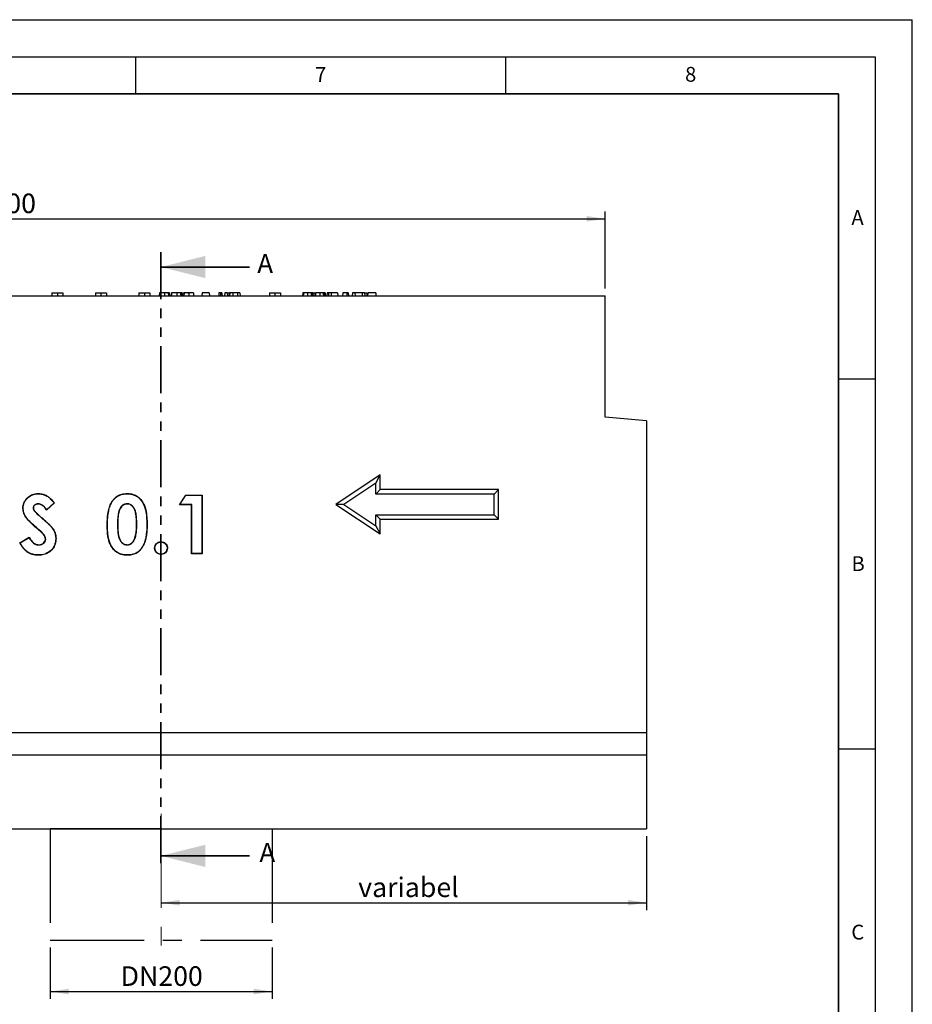
# Model space of a CAD drawing. Units: millimetres. Extents: x 0 to 420, y 0 to 297.
# Drawn here: x 299 to 420, y 164 to 297 of the extents above; entities that cross this region are included whole.
import ezdxf

# ---------------------------------------------------------------- set-up
doc = ezdxf.new("R2010")
doc.units = ezdxf.units.MM
doc.linetypes.add('CENTERX2', pattern=[20.32, 12.7, -2.54, 2.54, -2.54])
doc.linetypes.add('PHANTOM', pattern=[12.7, 6.35, -1.27, 1.27, -1.27, 1.27, -1.27])
doc.layers.add('LINIEN-DICK', color=7, linetype='Continuous', lineweight=35)
for name, color, linetype in [('LINIEN-DÜNN', 7, 'Continuous'), ('SLD-0', 179, 'Continuous'), ('VORLAGE_TEXT', 7, 'Continuous')]:
    doc.layers.add(name, color=color, linetype=linetype)
doc.styles.add('SLDTEXTSTYLE0', font='TXT', dxfattribs={"width": 0.605})
doc.dimstyles.new('SLDDIMSTYLE0', dxfattribs={"dimtxt": 2.568319, "dimasz": 2.5, "dimexe": 0, "dimexo": 0.0625, "dimgap": 0.64208, "dimtad": 1, "dimlfac": 5, "dimrnd": 1e-09, "dimzin": 12, "dimdsep": 46, "dimtxsty": 'SLDTEXTSTYLE0', "dimsah": 1, "dimcen": 0.09, "dimadec": 0, "dimazin": 3, "dimtfac": 1, "dimtofl": 0, "dimtmove": 0, "dimatfit": 3, "dimfxl": 1, "dimfrac": 2, "dimtolj": 1, "dimtzin": 12, "dimarcsym": 0})

# ---------------------------------------------------------------- blocks, each defined once
blk = doc.blocks.new('_D')
at = {"layer": 'SLD-0'}
for p, q in [((303.46, 171.64), (303.46, 164.7)), ((333.46, 171.64), (333.46, 164.7)), ((303.46, 165.7), (333.46, 165.7))]:
    blk.add_line(p, q, dxfattribs=at)
for points in [[(303.46, 165.7), (305.96, 165.32), (305.96, 166.08)], [(333.46, 165.7), (330.96, 166.08), (330.96, 165.32)]]:
    blk.add_solid(points, dxfattribs=at)
at = {"layer": 'SLD-0', "insert": (312.98, 169.11), "char_height": 2.646, "attachment_point": 1, "style": 'SLDTEXTSTYLE0'}
blk.add_mtext('DN200', dxfattribs=at)
blk = doc.blocks.new('_D_1')
at = {"layer": 'SLD-0'}
for p, q in [((384.06, 186.7), (384.06, 176.7)), ((318.46, 177.7), (384.06, 177.7))]:
    blk.add_line(p, q, dxfattribs=at)
for points in [[(318.46, 177.7), (320.96, 177.32), (320.96, 178.08)], [(384.06, 177.7), (381.56, 178.08), (381.56, 177.32)]]:
    blk.add_solid(points, dxfattribs=at)
at = {"layer": 'SLD-0', "insert": (345.09, 181.11), "char_height": 2.646, "attachment_point": 1, "style": 'SLDTEXTSTYLE0'}
blk.add_mtext('variabel', dxfattribs=at)
blk = doc.blocks.new('_D_2')
at = {"layer": 'SLD-0'}
for p, q in [((218.46, 260.7), (218.46, 271.1)), ((218.46, 270.1), (378.46, 270.1)), ((378.46, 260.7), (378.46, 271.1))]:
    blk.add_line(p, q, dxfattribs=at)
for points in [[(218.46, 270.1), (220.96, 269.72), (220.96, 270.48)], [(378.46, 270.1), (375.96, 270.48), (375.96, 269.72)]]:
    blk.add_solid(points, dxfattribs=at)
at = {"layer": 'SLD-0', "insert": (295.52, 273.51), "char_height": 2.646, "attachment_point": 1, "style": 'SLDTEXTSTYLE0'}
blk.add_mtext('800', dxfattribs=at)

msp = doc.modelspace()

# ---------------------------------------------------------------- linework, layer by layer
at = {"color": 7, "linetype": 'PHANTOM', "lineweight": 35}
msp.add_line((318.4155, 265.5811), (318.4155, 182.0318), dxfattribs=at)
at = {"color": 7, "linetype": 'Continuous', "lineweight": 35}
for p, q in [((330.4155, 263.5811), (318.4155, 263.5811)), ((330.4155, 184.0318), (318.4155, 184.0318))]:
    msp.add_line(p, q, dxfattribs=at)
at = {"color": 7, "linetype": 'Continuous', "lineweight": 25}
for p, q in [((218.4642, 259.7014), (378.4642, 259.7014)), ((303.6842, 260.1014), (303.6842, 259.7014)), ((303.6842, 260.1014), (304.4342, 260.1014)), ((304.4342, 260.1014), (304.4342, 259.7014)), ((304.4342, 260.1014), (305.1842, 260.1014)), ((305.1842, 260.1014), (305.1842, 259.7014)), ((309.5642, 260.1014), (309.5642, 259.7014)), ((309.5642, 260.1014), (310.3142, 260.1014)), ((310.3142, 260.1014), (310.3142, 259.7014)), ((310.3142, 260.1014), (311.0642, 260.1014)), ((311.0642, 260.1014), (311.0642, 259.7014)), ((315.4442, 260.1014), (315.4442, 259.7014)), ((315.4442, 260.1014), (316.1942, 260.1014)), ((316.1942, 260.1014), (316.1942, 259.7014)), ((316.1942, 260.1014), (316.9442, 260.1014)), ((316.9442, 260.1014), (316.9442, 259.7014)), ((318.2129, 260.1014), (318.1779, 259.7014)), ((318.9031, 260.1014), (318.9034, 259.7014)), ((319.5812, 260.1014), (319.6161, 259.7014)), ((319.8682, 260.1014), (319.8332, 259.7014)), ((320.5584, 260.1014), (320.5587, 259.7014)), ((321.2365, 260.1014), (321.2715, 259.7014)), ((321.3242, 260.1014), (321.3242, 259.7014)), ((321.3242, 260.1014), (321.5429, 260.1014)), ((321.5779, 260.1014), (321.5429, 259.7014)), ((322.0742, 260.1014), (322.1514, 260.1014)), ((322.1975, 260.1014), (322.1975, 259.7014)), ((322.8104, 260.1014), (322.8454, 259.7014)), ((322.8242, 260.1014), (322.8242, 259.9434)), ((323.993, 260.1014), (323.958, 259.7014)), ((324.9542, 260.1014), (323.993, 260.1014)), ((324.9542, 260.1014), (324.9892, 259.7014)), ((327.0595, 260.1014), (327.0245, 259.7014)), ((327.3694, 260.1014), (327.0595, 260.1014)), ((327.3694, 260.1014), (327.4044, 259.7014)), ((327.3694, 260.1014), (327.6752, 260.1014)), ((327.6752, 260.1014), (327.6079, 259.7014)), ((327.7544, 260.1014), (327.6752, 260.1014)), ((327.7544, 260.1014), (327.6813, 259.7014)), ((328.1441, 260.1014), (327.7544, 260.1014)), ((328.1441, 260.1014), (328.1608, 259.7014)), ((328.7962, 260.1014), (328.1441, 260.1014)), ((328.7962, 260.1014), (328.7612, 259.7014)), ((329.1062, 260.1014), (328.7962, 260.1014)), ((329.1062, 260.1014), (329.1411, 259.7014)), ((333.0842, 260.1014), (333.0842, 259.7014)), ((333.0842, 260.1014), (333.8342, 260.1014)), ((333.8342, 260.1014), (333.8342, 259.7014)), ((333.8342, 260.1014), (334.5842, 260.1014)), ((334.5842, 260.1014), (334.5842, 259.7014)), ((337.5956, 260.1014), (337.5606, 259.7014)), ((338.9609, 260.1014), (338.8705, 260.1014)), ((338.9642, 260.1014), (338.9642, 260.0667)), ((338.9642, 260.1014), (339.2159, 260.1014)), ((339.2509, 260.1014), (339.2159, 259.7014)), ((340.6163, 260.1014), (340.5258, 260.1014)), ((340.9062, 260.1014), (340.8712, 259.7014)), ((341.0962, 260.1014), (340.9062, 260.1014)), ((341.0962, 260.1014), (341.0612, 259.7014)), ((341.4382, 260.1014), (341.0962, 260.1014)), ((341.4382, 260.1014), (341.4572, 259.7014)), ((342.3016, 260.1014), (341.4382, 260.1014)), ((342.3016, 260.1014), (342.3366, 259.7014)), ((343.0229, 260.1014), (342.9879, 259.7014)), ((343.5561, 260.1014), (343.0229, 260.1014)), ((343.5561, 260.1014), (343.5752, 259.7014)), ((343.7379, 260.1014), (343.5561, 260.1014)), ((343.7379, 260.1014), (343.802, 259.7014)), ((344.3255, 260.1014), (344.2905, 259.7014)), ((344.6354, 260.1014), (344.3255, 260.1014)), ((345.6492, 260.1014), (344.6354, 260.1014)), ((344.6354, 260.1014), (344.6704, 259.7014)), ((345.6492, 260.1014), (345.6308, 259.7014)), ((345.938, 260.1014), (345.6492, 260.1014)), ((345.938, 260.1014), (345.973, 259.7014)), ((345.938, 260.1014), (346.2642, 260.1014)), ((346.2642, 260.1014), (346.2642, 259.7014)), ((346.3879, 260.1014), (346.3529, 259.7014)), ((347.4576, 260.1014), (346.3879, 260.1014)), ((347.4576, 260.1014), (347.4926, 259.7014)), ((378.4642, 243.3014), (378.4642, 259.7014)), ((384.0642, 242.8115), (378.4642, 243.3014)), ((384.0642, 242.8115), (384.0642, 200.7014)), ((348.0642, 235.517), (342.0642, 231.517)), ((347.4642, 234.3959), (348.0642, 235.517)), ((348.0642, 233.517), (348.0642, 235.517)), ((347.4642, 234.3959), (343.1459, 231.517)), ((347.4642, 232.917), (347.4642, 234.3959)), ((301.8457, 232.9529), (301.8459, 232.988)), ((313.8336, 232.9529), (313.8333, 232.988)), ((347.4642, 232.917), (348.0642, 233.517)), ((363.4642, 232.917), (347.4642, 232.917)), ((364.0642, 233.517), (348.0642, 233.517)), ((363.4642, 232.917), (364.0642, 233.517)), ((363.4642, 230.117), (363.4642, 232.917)), ((364.0642, 229.517), (364.0642, 233.517)), ((301.8303, 231.5983), (301.83, 231.5633)), ((304.037, 231.7239), (302.9717, 230.7492)), ((303.9886, 231.727), (302.9773, 230.8017)), ((311.8415, 231.889), (311.8123, 231.9083)), ((313.8681, 231.5983), (313.8682, 231.5633)), ((320.9296, 231.4615), (321.7803, 232.7844)), ((320.9937, 231.4965), (320.9296, 231.4615)), ((320.9937, 231.4965), (321.7994, 232.7494)), ((322.5928, 231.4965), (320.9937, 231.4965)), ((321.7803, 232.7844), (323.9825, 232.7844)), ((321.7994, 232.7494), (321.7803, 232.7844)), ((321.7994, 232.7494), (323.9475, 232.7494)), ((322.5928, 231.4965), (322.5578, 231.4615)), ((322.5928, 224.8819), (322.5928, 231.4965)), ((323.9475, 232.7494), (323.9825, 232.7844)), ((323.9475, 232.7494), (323.9475, 224.8819)), ((323.9825, 232.7844), (323.9825, 224.8469)), ((342.0642, 231.517), (348.0642, 227.517)), ((343.1459, 231.517), (342.0642, 231.517)), ((343.1459, 231.517), (347.4642, 228.6381)), ((299.798, 230.9753), (299.763, 230.975)), ((301.1526, 231.0438), (301.1876, 231.0433)), ((301.2914, 230.6426), (301.3196, 230.6633)), ((322.5578, 231.4615), (320.9296, 231.4615)), ((322.5578, 224.8469), (322.5578, 231.4615)), ((302.3747, 229.6129), (302.3977, 229.6393)), ((315.1641, 228.8124), (315.1291, 228.8125)), ((316.5188, 228.8125), (316.5538, 228.8125)), ((347.4642, 230.117), (348.0642, 229.517)), ((347.4642, 230.117), (363.4642, 230.117)), ((347.4642, 228.6381), (347.4642, 230.117)), ((348.0642, 227.517), (348.0642, 229.517)), ((348.0642, 229.517), (364.0642, 229.517)), ((363.4642, 230.117), (364.0642, 229.517)), ((301.7858, 228.2159), (301.7632, 228.1892)), ((303.3948, 228.6993), (303.4201, 228.7235)), ((311.1954, 228.7377), (311.1604, 228.7378)), ((312.5501, 228.7218), (312.5851, 228.7219)), ((347.4642, 228.6381), (348.0642, 227.517)), ((299.3559, 226.3336), (300.6089, 227.0857)), ((299.4022, 226.3206), (300.5963, 227.0374)), ((302.8509, 226.8202), (302.8158, 226.8202)), ((304.2055, 226.9027), (304.2405, 226.9029)), ((314.7682, 226.5957), (314.738, 226.6135)), ((318.4364, 226.4401), (318.4364, 226.4751)), ((301.9093, 226.033), (301.9095, 226.0681)), ((313.868, 226.0331), (313.8682, 226.0681)), ((317.6065, 225.6133), (317.5715, 225.6133)), ((319.2664, 225.6133), (319.3014, 225.6133)), ((322.5928, 224.8819), (322.5578, 224.8469)), ((323.9825, 224.8469), (322.5578, 224.8469)), ((323.9475, 224.8819), (322.5928, 224.8819)), ((323.9475, 224.8819), (323.9825, 224.8469)), ((301.857, 224.6784), (301.8571, 224.6434)), ((313.8746, 224.6784), (313.8746, 224.6434)), ((318.4364, 224.7802), (318.4364, 224.7452)), ((224.4642, 200.7014), (384.0642, 200.7014)), ((384.0642, 200.7014), (384.0642, 197.7014)), ((224.4642, 197.7014), (384.0642, 197.7014)), ((384.0642, 197.7014), (384.0642, 187.7014)), ((224.4642, 187.7014), (384.0642, 187.7014))]:
    msp.add_line(p, q, dxfattribs=at)
at = {"color": 7, "linetype": 'Continuous', "lineweight": 25, "flags": 128}
for points in [[(319.4131, 260.1014), (319.4219, 259.9814), (319.4306, 259.8614), (319.4423, 259.7014)], [(321.0684, 260.1014), (321.0772, 259.9814), (321.086, 259.8614), (321.0976, 259.7014)], [(326.2726, 260.1014), (326.2584, 259.9392), (326.2375, 259.7014)], [(326.4682, 260.1014), (326.4682, 259.9392), (326.4682, 259.7014)], [(326.6638, 260.1014), (326.678, 259.9388), (326.6988, 259.7014)], [(337.7041, 260.1014), (337.6866, 259.9014), (337.6691, 259.7014)], [(338.2602, 260.1014), (338.2602, 259.9014), (338.2602, 259.7014)], [(338.7025, 260.1014), (338.7152, 259.9014), (338.7279, 259.7014)], [(339.3595, 260.1014), (339.342, 259.9014), (339.3244, 259.7014)], [(339.9156, 260.1014), (339.9155, 259.9014), (339.9155, 259.7014)], [(340.3578, 260.1014), (340.3705, 259.9014), (340.3832, 259.7014)], [(303.9886, 231.727), (304.0128, 231.7255), (304.037, 231.7239)], [(302.9773, 230.8017), (302.9745, 230.7755), (302.9717, 230.7492)], [(299.4022, 226.3206), (299.3791, 226.3271), (299.3559, 226.3336)], [(300.5963, 227.0374), (300.6026, 227.0615), (300.6089, 227.0857)]]:
    msp.add_lwpolyline(points, dxfattribs=at)
at = {"color": 7, "linetype": 'Continuous', "lineweight": 25}
for points, knots in [([(318.9031, 260.1014), (318.8211, 260.1014), (318.6761, 260.1014), (318.4935, 260.1014), (318.3486, 260.1014), (318.2242, 260.1014), (318.2173, 260.1014), (318.2129, 260.1014)], [0, 0, 0, 0, 0.1687608, 0.29842573, 0.42805853, 0.63241474, 1, 1, 1, 1]), ([(319.4131, 260.1014), (319.3612, 260.1014), (319.2694, 260.1014), (319.0797, 260.1014), (318.9601, 260.1014), (318.9031, 260.1014)], [0, 0, 0, 0, 0.40483537, 0.71618307, 1, 1, 1, 1]), ([(319.5812, 260.1014), (319.5794, 260.1014), (319.5758, 260.1014), (319.5468, 260.1014), (319.4635, 260.1014), (319.4131, 260.1014)], [0, 0, 0, 0, 0.28308134, 0.56642475, 1, 1, 1, 1]), ([(320.5584, 260.1014), (320.4764, 260.1014), (320.3314, 260.1014), (320.1488, 260.1014), (320.0039, 260.1014), (319.8795, 260.1014), (319.8726, 260.1014), (319.8682, 260.1014)], [0, 0, 0, 0, 0.1687608, 0.29842573, 0.42805853, 0.63241474, 1, 1, 1, 1]), ([(321.0684, 260.1014), (321.0165, 260.1014), (320.9248, 260.1014), (320.735, 260.1014), (320.6154, 260.1014), (320.5584, 260.1014)], [0, 0, 0, 0, 0.40483537, 0.71618307, 1, 1, 1, 1]), ([(321.2365, 260.1014), (321.2347, 260.1014), (321.2311, 260.1014), (321.2021, 260.1014), (321.1188, 260.1014), (321.0684, 260.1014)], [0, 0, 0, 0, 0.28308134, 0.56642475, 1, 1, 1, 1]), ([(322.1975, 260.1014), (322.1149, 260.1014), (321.9576, 260.1014), (321.7613, 260.1014), (321.6233, 260.1014), (321.5803, 260.1014), (321.5782, 260.1014), (321.5779, 260.1014)], [0, 0, 0, 0, 0.250586772, 0.477867328, 0.72101748, 0.957526327, 1, 1, 1, 1]), ([(322.8104, 260.1014), (322.8026, 260.1014), (322.7873, 260.1014), (322.6533, 260.1014), (322.4804, 260.1014), (322.3188, 260.1014), (322.2229, 260.1014), (322.1975, 260.1014)], [0, 0, 0, 0, 0.25145681, 0.4927375, 0.70348087, 0.9211846, 1, 1, 1, 1]), ([(326.4682, 260.1014), (326.4404, 260.1014), (326.3874, 260.1014), (326.3256, 260.1014), (326.2844, 260.1014), (326.274, 260.1014), (326.2728, 260.1014), (326.2726, 260.1014)], [0, 0, 0, 0, 0.26958778, 0.51375859, 0.737657, 0.94980206, 1, 1, 1, 1]), ([(326.6638, 260.1014), (326.6608, 260.1014), (326.6549, 260.1014), (326.6075, 260.1014), (326.5504, 260.1014), (326.5013, 260.1014), (326.4737, 260.1014), (326.4682, 260.1014)], [0, 0, 0, 0, 0.27039202, 0.51825413, 0.72856793, 0.94568595, 1, 1, 1, 1]), ([(337.6341, 260.1014), (337.6238, 260.1014), (337.5969, 260.1014), (337.5961, 260.1014), (337.5956, 260.1014)], [0, 0, 0, 0, 0.38432519, 1, 1, 1, 1]), ([(338.2602, 260.1014), (338.1796, 260.1014), (338.0283, 260.1014), (337.8506, 260.1014), (337.7357, 260.1014), (337.7057, 260.1014), (337.7043, 260.1014), (337.7041, 260.1014)], [0, 0, 0, 0, 0.2834957, 0.53240501, 0.75569986, 0.96711202, 1, 1, 1, 1]), ([(338.7025, 260.1014), (338.6392, 260.1014), (338.5218, 260.1014), (338.3544, 260.1014), (338.2723, 260.1014), (338.2602, 260.1014)], [0, 0, 0, 0, 0.49832443, 0.92588986, 1, 1, 1, 1]), ([(338.8497, 260.1014), (338.8425, 260.1014), (338.8286, 260.1014), (338.7849, 260.1014), (338.7334, 260.1014), (338.7025, 260.1014)], [0, 0, 0, 0, 0.29727594, 0.57821572, 1, 1, 1, 1]), ([(338.8497, 260.1014), (338.8565, 260.0348), (338.8701, 259.9014), (338.8836, 259.7681), (338.8903, 259.7014)], [0, 0, 0, 0, 0.49999954, 1, 1, 1, 1]), ([(338.9609, 260.1014), (338.9673, 260.0347), (338.98, 259.9014), (338.9925, 259.7681), (338.9988, 259.7014)], [0, 0, 0, 0, 0.49999991, 1, 1, 1, 1]), ([(339.2895, 260.1014), (339.2791, 260.1014), (339.2522, 260.1014), (339.2514, 260.1014), (339.2509, 260.1014)], [0, 0, 0, 0, 0.38434262, 1, 1, 1, 1]), ([(339.9156, 260.1014), (339.835, 260.1014), (339.6836, 260.1014), (339.5059, 260.1014), (339.391, 260.1014), (339.3611, 260.1014), (339.3596, 260.1014), (339.3595, 260.1014)], [0, 0, 0, 0, 0.2834957, 0.53240501, 0.75569986, 0.96711202, 1, 1, 1, 1]), ([(340.3578, 260.1014), (340.2946, 260.1014), (340.1771, 260.1014), (340.0097, 260.1014), (339.9277, 260.1014), (339.9156, 260.1014)], [0, 0, 0, 0, 0.49832443, 0.92588986, 1, 1, 1, 1]), ([(340.505, 260.1014), (340.4978, 260.1014), (340.4839, 260.1014), (340.4403, 260.1014), (340.3887, 260.1014), (340.3578, 260.1014)], [0, 0, 0, 0, 0.29727594, 0.57821572, 1, 1, 1, 1]), ([(340.505, 260.1014), (340.5118, 260.0348), (340.5255, 259.9014), (340.5389, 259.7681), (340.5456, 259.7014)], [0, 0, 0, 0, 0.49999954, 1, 1, 1, 1]), ([(340.6163, 260.1014), (340.6226, 260.0347), (340.6353, 259.9014), (340.6479, 259.7681), (340.6541, 259.7014)], [0, 0, 0, 0, 0.49999991, 1, 1, 1, 1]), ([(299.763, 230.975), (299.7713, 231.108), (299.7881, 231.3735), (299.9021, 231.7604), (300.1029, 232.1099), (300.4269, 232.4861), (300.9198, 232.8366), (301.4542, 232.9769), (301.7663, 232.9857), (301.8459, 232.988)], [0, 0, 0, 0, 0.12405199, 0.24761805, 0.37225321, 0.49710383, 0.70871915, 0.9257321, 1, 1, 1, 1]), ([(299.798, 230.9753), (299.8062, 231.1056), (299.8225, 231.3658), (299.9339, 231.7452), (300.1305, 232.0878), (300.4479, 232.4572), (300.9313, 232.8026), (301.4577, 232.9419), (301.7661, 232.9507), (301.8457, 232.9529)], [0, 0, 0, 0, 0.12370434, 0.24692342, 0.37121074, 0.49571636, 0.70717305, 0.92443357, 1, 1, 1, 1]), ([(301.8457, 232.9529), (301.9937, 232.9445), (302.2945, 232.9274), (302.726, 232.7887), (303.1263, 232.5704), (303.5548, 232.2183), (303.8224, 231.9152), (303.9886, 231.727)], [0, 0, 0, 0, 0.17330552, 0.35246515, 0.52622104, 0.70579161, 1, 1, 1, 1]), ([(301.8459, 232.988), (301.9966, 232.9793), (302.3031, 232.9618), (302.7426, 232.82), (303.1501, 232.5969), (303.59, 232.2339), (303.865, 231.9202), (304.037, 231.7239)], [0, 0, 0, 0, 0.1722494, 0.35036289, 0.52306108, 0.70156037, 1, 1, 1, 1]), ([(311.8123, 231.9083), (311.9083, 232.038), (312.103, 232.3012), (312.5478, 232.6746), (313.1406, 232.9469), (313.6124, 232.9748), (313.8333, 232.988)], [0, 0, 0, 0, 0.202008864, 0.410013829, 0.723709916, 1, 1, 1, 1]), ([(311.8415, 231.889), (311.9376, 232.0187), (312.1326, 232.282), (312.5768, 232.6515), (313.161, 232.9143), (313.621, 232.9407), (313.8336, 232.9529)], [0, 0, 0, 0, 0.204946769, 0.416210647, 0.730218865, 1, 1, 1, 1]), ([(313.8333, 232.988), (313.9969, 232.9797), (314.3236, 232.9631), (314.885, 232.8151), (315.4687, 232.4732), (315.9148, 231.9278), (316.2001, 231.3548), (316.4136, 230.6647), (316.5347, 229.8101), (316.5474, 229.1453), (316.5538, 228.8125)], [0, 0, 0, 0, 0.087046306, 0.17381625, 0.306728324, 0.439550423, 0.542751311, 0.646102465, 0.822811378, 1, 1, 1, 1]), ([(313.8336, 232.9529), (313.9973, 232.9445), (314.3243, 232.9277), (314.8816, 232.7785), (315.4564, 232.4367), (315.8932, 231.8958), (316.1731, 231.3273), (316.3819, 230.6428), (316.5, 229.7977), (316.5126, 229.1412), (316.5188, 228.8125)], [0, 0, 0, 0, 0.087959246, 0.175631574, 0.30780007, 0.439829145, 0.543370081, 0.647066805, 0.823302175, 1, 1, 1, 1]), ([(301.8303, 231.5983), (301.7377, 231.5917), (301.5701, 231.5797), (301.3576, 231.455), (301.2235, 231.3087), (301.1606, 231.1617), (301.155, 231.0792), (301.1526, 231.0438)], [0, 0, 0, 0, 0.28434157, 0.51440575, 0.7444914, 0.89043472, 1, 1, 1, 1]), ([(301.83, 231.5633), (301.7414, 231.557), (301.5817, 231.5458), (301.3799, 231.4272), (301.2537, 231.2898), (301.1949, 231.1525), (301.1898, 231.0763), (301.1876, 231.0433)], [0, 0, 0, 0, 0.288300582, 0.519115628, 0.749960676, 0.891896183, 1, 1, 1, 1]), ([(302.9717, 230.7492), (302.8759, 230.8788), (302.6839, 231.1388), (302.3455, 231.4293), (302.0365, 231.5525), (301.8747, 231.5609), (301.83, 231.5633)], [0, 0, 0, 0, 0.332078954, 0.666341318, 0.90787206, 1, 1, 1, 1]), ([(302.9773, 230.8017), (302.8802, 230.9304), (302.6853, 231.1886), (302.3382, 231.4761), (302.0279, 231.5887), (301.8687, 231.5964), (301.8303, 231.5983)], [0, 0, 0, 0, 0.33386991, 0.66990671, 0.92041064, 1, 1, 1, 1]), ([(311.1604, 228.7378), (311.1663, 229.0594), (311.178, 229.7029), (311.296, 230.5603), (311.4871, 231.3122), (311.7029, 231.7077), (311.8123, 231.9083)], [0, 0, 0, 0, 0.29433427, 0.58899998, 0.79148642, 1, 1, 1, 1]), ([(311.1954, 228.7377), (311.2013, 229.0593), (311.2131, 229.7029), (311.331, 230.5569), (311.5212, 231.302), (311.7337, 231.6914), (311.8415, 231.889)], [0, 0, 0, 0, 0.29617729, 0.59269346, 0.7933819, 1, 1, 1, 1]), ([(313.8681, 231.5983), (313.7069, 231.5782), (313.4305, 231.5438), (313.1041, 231.3115), (312.8876, 231.0088), (312.7416, 230.6394), (312.6199, 230.121), (312.5595, 229.4777), (312.5532, 228.9739), (312.5501, 228.7218)], [0, 0, 0, 0, 0.13632611, 0.23382576, 0.33128237, 0.45054797, 0.57015642, 0.78485191, 1, 1, 1, 1]), ([(313.8682, 231.5633), (313.7148, 231.5445), (313.4499, 231.5121), (313.1346, 231.2914), (312.9225, 230.9995), (312.7791, 230.6415), (312.6562, 230.1288), (312.5945, 229.4846), (312.5882, 228.9763), (312.5851, 228.7219)], [0, 0, 0, 0, 0.13188672, 0.22762321, 0.32334271, 0.44119555, 0.55938972, 0.77944745, 1, 1, 1, 1]), ([(315.1641, 228.8124), (315.158, 229.1341), (315.1488, 229.6192), (315.0656, 230.2617), (314.9501, 230.727), (314.7324, 231.1432), (314.4448, 231.4401), (314.1322, 231.5811), (313.949, 231.593), (313.8681, 231.5983)], [0, 0, 0, 0, 0.28391344, 0.42802237, 0.5716509, 0.70484699, 0.83860992, 0.92883541, 1, 1, 1, 1]), ([(315.1291, 228.8125), (315.123, 229.1343), (315.1138, 229.6183), (315.0306, 230.2587), (314.9165, 230.7161), (314.7043, 231.12), (314.4296, 231.4063), (314.128, 231.5459), (313.9488, 231.5579), (313.8682, 231.5633)], [0, 0, 0, 0, 0.28857935, 0.4341197, 0.57915599, 0.70918468, 0.83973136, 0.9278955, 1, 1, 1, 1]), ([(301.7632, 228.1892), (301.5198, 228.3985), (301.0325, 228.8172), (300.4499, 229.3809), (300.0672, 229.9061), (299.824, 230.3923), (299.7849, 230.7656), (299.763, 230.975)], [0, 0, 0, 0, 0.2725372, 0.5453698, 0.68435691, 0.82302404, 1, 1, 1, 1]), ([(301.7858, 228.2159), (301.5424, 228.4252), (301.0552, 228.844), (300.4722, 229.4076), (300.091, 229.9343), (299.855, 230.413), (299.8182, 230.7762), (299.798, 230.9753)], [0, 0, 0, 0, 0.2748585, 0.55001952, 0.69029552, 0.83024138, 1, 1, 1, 1]), ([(301.1526, 231.0438), (301.1544, 231.0064), (301.1597, 230.9005), (301.2112, 230.7623), (301.2703, 230.674), (301.2914, 230.6426)], [0, 0, 0, 0, 0.25991222, 0.73671018, 1, 1, 1, 1]), ([(301.1876, 231.0433), (301.1896, 231.0059), (301.195, 230.9013), (301.2468, 230.7712), (301.302, 230.6895), (301.3196, 230.6633)], [0, 0, 0, 0, 0.27438398, 0.76798234, 1, 1, 1, 1]), ([(301.2914, 230.6426), (301.4006, 230.5238), (301.6239, 230.2808), (301.9956, 229.9479), (302.2483, 229.7246), (302.3747, 229.6129)], [0, 0, 0, 0, 0.32345809, 0.66163865, 1, 1, 1, 1]), ([(301.3196, 230.6633), (301.429, 230.5446), (301.6517, 230.3029), (302.0215, 229.9717), (302.2723, 229.7501), (302.3977, 229.6393)], [0, 0, 0, 0, 0.32517407, 0.6624984, 1, 1, 1, 1]), ([(302.3747, 229.6129), (302.4961, 229.5079), (302.7295, 229.306), (303.0742, 229.0065), (303.2879, 228.8017), (303.3948, 228.6993)], [0, 0, 0, 0, 0.35178361, 0.67577363, 1, 1, 1, 1]), ([(302.3977, 229.6393), (302.5191, 229.5342), (302.7528, 229.332), (303.0983, 229.0318), (303.3128, 228.8263), (303.4201, 228.7235)], [0, 0, 0, 0, 0.35097231, 0.67536703, 1, 1, 1, 1]), ([(316.5538, 228.8125), (316.5483, 228.4909), (316.5389, 227.9506), (316.447, 227.1961), (316.303, 226.5557), (316.092, 226.0255), (315.849, 225.6106), (315.5478, 225.2267), (315.0797, 224.8679), (314.4672, 224.6703), (314.0591, 224.6518), (313.8746, 224.6434)], [0, 0, 0, 0, 0.17186355, 0.28878107, 0.40585554, 0.52196185, 0.59225109, 0.6623943, 0.78193624, 0.90145101, 1, 1, 1, 1]), ([(316.5188, 228.8125), (316.5133, 228.4909), (316.5039, 227.9505), (316.4115, 227.1958), (316.2664, 226.5554), (316.0543, 226.0283), (315.8124, 225.6192), (315.5705, 225.3145), (315.2745, 225.0585), (314.9255, 224.8612), (314.5367, 224.7382), (314.18, 224.6841), (313.9584, 224.68), (313.8746, 224.6784)], [0, 0, 0, 0, 0.17344347, 0.29149262, 0.40970326, 0.52691128, 0.59634419, 0.66562667, 0.73593798, 0.80615376, 0.88044579, 0.95481003, 1, 1, 1, 1]), ([(314.738, 226.6135), (314.7969, 226.7308), (314.9161, 226.9684), (315.0374, 227.4635), (315.1179, 228.0803), (315.1254, 228.5674), (315.1291, 228.8125)], [0, 0, 0, 0, 0.17403678, 0.352547, 0.67422053, 1, 1, 1, 1]), ([(314.7682, 226.5957), (314.8279, 226.7146), (314.9488, 226.9554), (315.0716, 227.4552), (315.1528, 228.0764), (315.1603, 228.566), (315.1641, 228.8124)], [0, 0, 0, 0, 0.17498673, 0.3544607, 0.67518268, 1, 1, 1, 1]), ([(302.8158, 226.8202), (302.8016, 226.9276), (302.7731, 227.1427), (302.5429, 227.4839), (302.1929, 227.8185), (301.907, 228.0652), (301.7632, 228.1892)], [0, 0, 0, 0, 0.18073838, 0.36205848, 0.67923045, 1, 1, 1, 1]), ([(302.8509, 226.8202), (302.8359, 226.9328), (302.806, 227.158), (302.569, 227.5071), (302.2158, 227.8451), (301.9297, 228.0919), (301.7858, 228.2159)], [0, 0, 0, 0, 0.1864255, 0.37241789, 0.68449958, 1, 1, 1, 1]), ([(303.3948, 228.6993), (303.503, 228.5802), (303.7212, 228.3402), (303.9906, 227.923), (304.1758, 227.4358), (304.1954, 227.0839), (304.2055, 226.9027)], [0, 0, 0, 0, 0.23823899, 0.480221631, 0.73244951, 1, 1, 1, 1]), ([(303.4201, 228.7235), (303.5283, 228.6044), (303.7465, 228.3645), (304.019, 227.9446), (304.2095, 227.4496), (304.23, 227.0887), (304.2405, 226.9029)], [0, 0, 0, 0, 0.2351529, 0.47388991, 0.72904477, 1, 1, 1, 1]), ([(313.8746, 224.6434), (313.7113, 224.651), (313.3854, 224.6661), (312.8284, 224.8024), (312.253, 225.1318), (311.8124, 225.6543), (311.5266, 226.203), (311.3033, 226.8776), (311.1773, 227.731), (311.166, 228.4018), (311.1604, 228.7378)], [0, 0, 0, 0, 0.087927708, 0.175514655, 0.306655344, 0.43746251, 0.53796544, 0.638616298, 0.81897693, 1, 1, 1, 1]), ([(313.8746, 224.6784), (313.7112, 224.6861), (313.3851, 224.7014), (312.832, 224.8387), (312.2655, 225.1682), (311.8336, 225.6862), (311.5531, 226.2307), (311.3347, 226.9001), (311.2121, 227.7439), (311.201, 228.4061), (311.1954, 228.7377)], [0, 0, 0, 0, 0.08884902, 0.17734368, 0.3077283, 0.43774709, 0.53865199, 0.63970358, 0.81953443, 1, 1, 1, 1]), ([(312.5501, 228.7218), (312.5571, 228.4), (312.5676, 227.9155), (312.6593, 227.2755), (312.7876, 226.825), (313.0163, 226.4393), (313.3098, 226.168), (313.6169, 226.0475), (313.7975, 226.0371), (313.868, 226.0331)], [0, 0, 0, 0, 0.29013931, 0.43687873, 0.58287405, 0.70975521, 0.83710281, 0.93645083, 1, 1, 1, 1]), ([(312.5851, 228.7219), (312.5921, 228.4001), (312.6028, 227.9155), (312.6947, 227.2754), (312.8237, 226.8294), (313.0509, 226.4536), (313.3366, 226.1932), (313.6316, 226.081), (313.803, 226.0717), (313.8682, 226.0681)], [0, 0, 0, 0, 0.29498528, 0.44426869, 0.59273858, 0.71756065, 0.8428542, 0.94022116, 1, 1, 1, 1]), ([(301.8571, 224.6434), (301.6938, 224.6518), (301.3678, 224.6685), (300.9185, 224.7815), (300.5277, 224.9653), (300.1688, 225.2153), (299.8394, 225.5545), (299.5635, 225.9419), (299.4202, 226.2123), (299.3559, 226.3336)], [0, 0, 0, 0, 0.15297218, 0.30549611, 0.43066712, 0.55587045, 0.71341443, 0.87133846, 1, 1, 1, 1]), ([(301.857, 224.6784), (301.6937, 224.6869), (301.3676, 224.7038), (300.92, 224.818), (300.5335, 225.0026), (300.1796, 225.2524), (299.8541, 225.5912), (299.5925, 225.9637), (299.4578, 226.2162), (299.4022, 226.3206)], [0, 0, 0, 0, 0.15652713, 0.31257946, 0.43889919, 0.56526262, 0.72577566, 0.88667611, 1, 1, 1, 1]), ([(300.5963, 227.0374), (300.6799, 226.8994), (300.8205, 226.6673), (301.0768, 226.3835), (301.3587, 226.1637), (301.652, 226.0462), (301.849, 226.0361), (301.9093, 226.033)], [0, 0, 0, 0, 0.27877711, 0.46922578, 0.6589253, 0.89556828, 1, 1, 1, 1]), ([(300.6089, 227.0857), (300.6912, 226.9472), (300.8305, 226.7127), (301.085, 226.4236), (301.3634, 226.2016), (301.6538, 226.0815), (301.848, 226.0713), (301.9095, 226.0681)], [0, 0, 0, 0, 0.27876717, 0.47174614, 0.66389704, 0.89341055, 1, 1, 1, 1]), ([(304.2055, 226.9027), (304.1961, 226.743), (304.1773, 226.4242), (304.0169, 225.8871), (303.6558, 225.3551), (303.0809, 224.914), (302.449, 224.7042), (302.0319, 224.686), (301.857, 224.6784)], [0, 0, 0, 0, 0.13232036, 0.2641268, 0.45965909, 0.65458719, 0.85519067, 1, 1, 1, 1]), ([(304.2405, 226.9029), (304.231, 226.7411), (304.2119, 226.4181), (304.0495, 225.8732), (303.6835, 225.3325), (303.0998, 224.8836), (302.458, 224.6697), (302.0344, 224.6512), (301.8571, 224.6434)], [0, 0, 0, 0, 0.13205383, 0.2635991, 0.45932218, 0.65445425, 0.85529794, 1, 1, 1, 1]), ([(301.9093, 226.033), (302.0407, 226.0444), (302.2795, 226.065), (302.5787, 226.2498), (302.7686, 226.4656), (302.8431, 226.6725), (302.8488, 226.7811), (302.8509, 226.8202)], [0, 0, 0, 0, 0.28819982, 0.52384662, 0.75935939, 0.91345917, 1, 1, 1, 1]), ([(301.9095, 226.0681), (302.0373, 226.0791), (302.2686, 226.099), (302.5572, 226.2784), (302.7396, 226.4859), (302.8087, 226.6829), (302.814, 226.7845), (302.8158, 226.8202)], [0, 0, 0, 0, 0.29195031, 0.5286901, 0.7653062, 0.91765128, 1, 1, 1, 1]), ([(313.868, 226.0331), (313.9962, 226.0462), (314.2433, 226.0715), (314.5608, 226.2901), (314.6977, 226.4919), (314.7682, 226.5957)], [0, 0, 0, 0, 0.34337169, 0.6623629, 1, 1, 1, 1]), ([(313.8682, 226.0681), (313.9907, 226.0804), (314.228, 226.1044), (314.5356, 226.3151), (314.6689, 226.5116), (314.738, 226.6135)], [0, 0, 0, 0, 0.33923644, 0.6574005, 1, 1, 1, 1]), ([(317.5715, 225.6133), (317.5846, 225.7344), (317.6101, 225.9681), (317.8152, 226.2363), (318.0671, 226.419), (318.2875, 226.4677), (318.4126, 226.4739), (318.4364, 226.4751)], [0, 0, 0, 0, 0.265507598, 0.512774516, 0.721679384, 0.946909264, 1, 1, 1, 1]), ([(317.6065, 225.6133), (317.6186, 225.7276), (317.6404, 225.9333), (317.8134, 226.1813), (318.021, 226.3492), (318.2415, 226.4299), (318.3809, 226.4372), (318.4364, 226.4401)], [0, 0, 0, 0, 0.26112961, 0.47014849, 0.67815536, 0.87187336, 1, 1, 1, 1]), ([(318.4364, 226.4751), (318.5436, 226.4657), (318.7593, 226.4467), (319.0243, 226.2655), (319.2182, 226.0294), (319.2933, 225.7967), (319.2995, 225.6559), (319.3014, 225.6133)], [0, 0, 0, 0, 0.235111287, 0.473367107, 0.687335765, 0.905543957, 1, 1, 1, 1]), ([(318.4364, 226.4401), (318.5396, 226.4311), (318.7473, 226.413), (319.0018, 226.2378), (319.1879, 226.0107), (319.2587, 225.7877), (319.2646, 225.6534), (319.2664, 225.6133)], [0, 0, 0, 0, 0.23586789, 0.47493734, 0.68919647, 0.90727996, 1, 1, 1, 1]), ([(318.4364, 224.7452), (318.3117, 224.7594), (318.0762, 224.7863), (317.8027, 224.9978), (317.6269, 225.2518), (317.5776, 225.4707), (317.5725, 225.5891), (317.5715, 225.6133)], [0, 0, 0, 0, 0.272898208, 0.515046531, 0.737415115, 0.946378347, 1, 1, 1, 1]), ([(318.4364, 224.7802), (318.3188, 224.7933), (318.0947, 224.8181), (317.8327, 225.0183), (317.6621, 225.2607), (317.6126, 225.4722), (317.6076, 225.588), (317.6065, 225.6133)], [0, 0, 0, 0, 0.26806289, 0.51089904, 0.73250698, 0.94153329, 1, 1, 1, 1]), ([(319.3014, 225.6133), (319.288, 225.4917), (319.2622, 225.2586), (319.0566, 224.9875), (318.8043, 224.8018), (318.5823, 224.752), (318.4593, 224.7462), (318.4364, 224.7452)], [0, 0, 0, 0, 0.26618157, 0.51003324, 0.72707299, 0.94929101, 1, 1, 1, 1]), ([(319.2664, 225.6133), (319.254, 225.4985), (319.2301, 225.2766), (319.0354, 225.0168), (318.7942, 224.8366), (318.5795, 224.787), (318.4596, 224.7813), (318.4364, 224.7802)], [0, 0, 0, 0, 0.261802991, 0.506131609, 0.722676002, 0.946427642, 1, 1, 1, 1])]:
    msp.add_open_spline(points, degree=3, knots=knots, dxfattribs=at)
at = {"color": 7, "linetype": 'Continuous', "lineweight": 35}
for points in [[(318.4155, 263.5811), (324.4155, 262.0811), (324.4155, 265.0811)], [(318.4155, 184.0318), (324.4155, 182.5318), (324.4155, 185.5318)]]:
    msp.add_solid(points, dxfattribs=at)
at = {"layer": 'LINIEN-DICK'}
for p, q in [((410, 287), (20, 287)), ((410, 5), (410, 287))]:
    msp.add_line(p, q, dxfattribs=at)
at = {"layer": 'LINIEN-DÜNN'}
for p, q in [((0, 297), (420, 297)), ((420, 0), (420, 297)), ((15, 292), (415, 292)), ((315, 292), (315, 287)), ((365, 292), (365, 287)), ((415, 292), (415, 5)), ((410, 248.5), (415, 248.5)), ((410, 198.5), (415, 198.5))]:
    msp.add_line(p, q, dxfattribs=at)
at = {"layer": 'SLD-0', "linetype": 'CENTERX2', "lineweight": 18}
msp.add_line((318.4642, 189.7014), (318.4642, 170.6389), dxfattribs=at)
at = {"layer": 'SLD-0'}
msp.add_line((318.4642, 187.7014), (303.4642, 187.7014), dxfattribs=at)
at = {"layer": 'SLD-0', "linetype": 'CENTERX2'}
for p, q in [((303.4642, 187.7014), (333.4642, 187.7014)), ((303.4642, 187.7014), (303.4642, 172.6389)), ((333.4642, 187.7014), (333.4642, 172.6389)), ((303.4642, 172.6389), (333.4642, 172.6389))]:
    msp.add_line(p, q, dxfattribs=at)

# ---------------------------------------------------------------- texts
at = {"color": 7, "linetype": 'Continuous', "char_height": 2.5683, "attachment_point": 1, "style": 'SLDTEXTSTYLE0'}
for insert in [(331.4516, 265.3405), (331.7415, 185.7687)]:
    msp.add_mtext('A', dxfattribs=dict(at, insert=insert))
at = {"layer": 'VORLAGE_TEXT', "char_height": 2, "attachment_point": 2, "style": 'SLDTEXTSTYLE0'}
for s, insert in [('7', (340.0216, 290.5954)), ('8', (390.0377, 290.6215)), ('A', (412.5951, 271.2798)), ('B', (412.6717, 224.5121)), ('C', (412.6179, 174.728))]:
    msp.add_mtext(s, dxfattribs=dict(at, insert=insert))

# ---------------------------------------------------------------- dimensions: what is measured, and where the dimension line sits
at = {"layer": 'SLD-0'}
dim = msp.add_linear_dim(base=(378.4642, 270.1014), p1=(218.4642, 259.7014), p2=(378.4642, 259.7014), dimstyle='SLDDIMSTYLE0', dxfattribs=at)
dim.commit()
dim.dimension.update_dxf_attribs({"geometry": '_D_2', "text_midpoint": (298.4642, 270.1014), "dimtype": 160})
for base, p1, p2, text, picture, middle in [((384.0642, 177.7014), (318.4642, 170.6389), (384.0642, 187.7014), 'variabel', '_D_1', (351.2642, 177.7014)), ((333.4642, 165.7014), (303.4642, 172.6389), (333.4642, 172.6389), 'DN200', '_D', (318.4642, 165.7014))]:
    dim = msp.add_linear_dim(base=base, p1=p1, p2=p2, text=text, dimstyle='SLDDIMSTYLE0', dxfattribs=at)
    dim.commit()
    dim.dimension.update_dxf_attribs({"geometry": picture, "text_midpoint": middle, "dimtype": 160})

doc.saveas('drawing.dxf')
